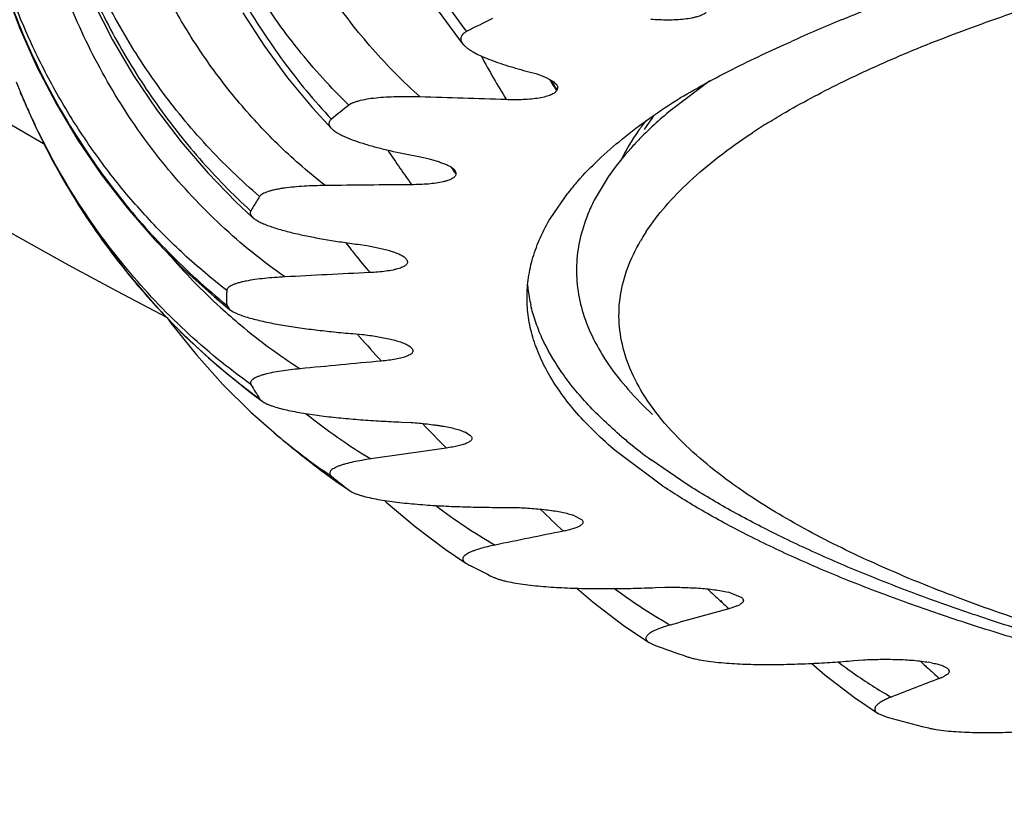
# Model space of a CAD drawing. Units: inches. Extents: x 0 to 11, y 0 to 8.5.
# Drawn here: x 5.1 to 5.2, y 2.3 to 2.4 of the extents above; entities that cross this region are included whole.
import ezdxf

# ---------------------------------------------------------------- set-up
doc = ezdxf.new("R2010")
doc.units = ezdxf.units.IN
doc.header["$LTSCALE"] = 0.605
doc.header["$MEASUREMENT"] = 0
doc.layers.add('ALL_ASSEMBLY_MEMBERS', color=7, linetype='CONTINUOUS')

msp = doc.modelspace()

# ---------------------------------------------------------------- linework, layer by layer
at = {"layer": 'ALL_ASSEMBLY_MEMBERS', "color": 7, "linetype": 'Continuous'}
for p, q in [((5.1452506434, 2.4119438404), (5.1462185611, 2.4116961726)), ((5.0747096397, 2.4105640922), (5.0755839878, 2.4084297224)), ((5.1701843604, 2.4107137233), (5.1650588375, 2.4068676675)), ((5.0755839952, 2.4084294161), (5.0753161178, 2.4090704576)), ((5.075405371700001, 2.4088657419), (5.075318309, 2.409062756)), ((5.077389087099999, 2.4044362169), (5.0773075906, 2.4045965777)), ((5.077385129800001, 2.4044343439), (5.0773076575, 2.404596622)), ((5.0773676574, 2.4044252905), (5.0777133813, 2.4036959054)), ((5.129884258500001, 2.4003090116), (5.130989923, 2.4001035885)), ((5.135077008500001, 2.3983845814), (5.135218518299999, 2.3980190929)), ((5.1561829824, 2.397484117), (5.1545166324, 2.3947491191)), ((5.1482703484, 2.3918553005), (5.1506181981, 2.3952472369)), ((5.121739782300001, 2.3881952087), (5.1229555227, 2.3880371478)), ((5.1283124693, 2.3862582294), (5.128391954700001, 2.3861495292)), ((5.103686779599999, 2.3798221559), (5.104076819499999, 2.3792347768)), ((5.1210169057, 2.3759008564), (5.1223131934, 2.3757939665)), ((5.1289700765, 2.3740328318), (5.1288236024, 2.3741496984)), ((5.1289700765, 2.3740328318), (5.1291124741, 2.3739018449)), ((5.108246955799999, 2.3668999577), (5.1085619088, 2.3665913228)), ((5.1070214381, 2.365101049), (5.1101913092, 2.3622774201)), ((5.1277338299, 2.3637286012), (5.1290787511, 2.3636755123)), ((5.1102147124, 2.3622574153), (5.110191791, 2.3622768998)), ((5.1367181368, 2.3622055848), (5.1365028306, 2.362315082)), ((5.1367181368, 2.3622055848), (5.1372230183, 2.3618712175)), ((5.163701216600001, 2.3549123743), (5.1576801391, 2.3593762483)), ((5.1149688694, 2.35838412), (5.1150453001, 2.3583244165)), ((5.1670581449, 2.3551189531), (5.1620899722, 2.3585175668)), ((5.1205613766, 2.3543214866), (5.1206541351, 2.3542552269)), ((5.1417242134, 2.3519781704), (5.1430856057, 2.3519801817)), ((5.151519385799999, 2.3508376566), (5.1512405492, 2.3509370881)), ((5.151519385799999, 2.3508376566), (5.1524987543, 2.3503324191)), ((5.136579924499999, 2.3443123662), (5.1367758957, 2.3441988133)), ((5.1626454799, 2.3409388469), (5.163988861, 2.3409959527)), ((5.1730093688, 2.3402089627), (5.172673867099999, 2.3402958805)), ((5.1730093688, 2.3402089627), (5.1745599072, 2.339561817)), ((5.1715912388, 2.3391327973), (5.1718161403, 2.3389282021)), ((5.1716103875, 2.3391586695), (5.1718327277, 2.3389507447)), ((5.1618029658, 2.3333652328), (5.1624600218, 2.3330549165)), ((5.1899815379, 2.3308825032), (5.1912738105, 2.3309932933)), ((5.2006589308, 2.3305812168), (5.2002750255, 2.3306534805)), ((5.1933097731, 2.3235845319), (5.194563486, 2.3230881247))]:
    msp.add_line(p, q, dxfattribs=at)
for points in [[(5.075321123, 2.4928119725), (5.074632100400001, 2.4911258286), (5.0727039853, 2.4857664907), (5.0710868442, 2.4802831321), (5.0697889874, 2.4746938631), (5.0688181974, 2.4690248982), (5.0681797037, 2.4632954561), (5.0678778443, 2.4575249009), (5.067914963, 2.4517404291), (5.0682920797, 2.4459623841), (5.069009379, 2.4402101983), (5.0700639127, 2.4345096722), (5.0714526415, 2.4288806842), (5.0731717876, 2.4233426461), (5.0752135129, 2.4179198983), (5.077570895, 2.4126311688), (5.0802362813, 2.4074949453), (5.0831970976, 2.4025337469), (5.0864426263, 2.3977646536), (5.0899616492, 2.3932041634), (5.0937372925, 2.3888717569), (5.0977552977, 2.3847820145), (5.1020013175, 2.3809487753), (5.1040769279, 2.3792347858)], [(5.0853900807, 2.4213958232), (5.0879798429, 2.4163294021), (5.0908542184, 2.4114434151), (5.0940030336, 2.40675449), (5.0974105141, 2.402282902), (5.1010634257, 2.3980435387), (5.104948378600001, 2.3940505212), (5.1072924091, 2.3918613174)], [(5.1059018335, 2.4200771448), (5.1088587114, 2.4154834222), (5.1120587343, 2.411110863), (5.1154899105, 2.4069736666), (5.1181001419, 2.4041436582)], [(5.1322535609, 2.4210096491), (5.1355658206, 2.4165368993), (5.1361912587, 2.4157588328)], [(5.077713058000001, 2.4036968939), (5.0803313785, 2.3986128508), (5.0833044337, 2.393586072), (5.08656701, 2.388746322), (5.0901075566, 2.3841102788), (5.0939141059, 2.3796940509), (5.0979687186, 2.3755165971), (5.102256425, 2.3715919646), (5.1067622482, 2.3679334754), (5.1085615524, 2.36659129)], [(5.0954865892, 2.3780739267), (5.0960465649, 2.3772873144), (5.0995006785, 2.3729802469), (5.1031642601, 2.3689143445), (5.1070214381, 2.365101049)], [(5.1150455919, 2.3583241691), (5.1188941627, 2.3554679914), (5.1206540007, 2.3542552136)], [(5.1253713873, 2.352940943), (5.1256157696, 2.3527094086), (5.1296163649, 2.3493300721), (5.1337418504, 2.3462337435), (5.1365800819, 2.3443123825)], [(5.151859361100001, 2.3408521041), (5.154098172099999, 2.3389240581), (5.1584162094, 2.3356477705), (5.16180229, 2.3333651615)], [(5.1841816564, 2.3305034181), (5.1860010099, 2.3289199706), (5.190077751, 2.3257885615), (5.1933097377, 2.3235845285)]]:
    msp.add_lwpolyline(points, dxfattribs=at)
for centre, radius, start, end in [((5.4231616401, 3.0094138199), 0.71125, 297.5860200402, 242.5601861757), ((5.4231616401, 3.0094138199), 0.6983222735, 299.4376474308, 240.4245045763), ((5.2128576881, 2.2720271302), 0.1641846026, 116.2523358931, 117.640772928), ((5.2577351679, 2.249781449), 0.1830154863, 112.3161456781, 114.6555270983), ((5.235634291, 2.4658873673), 0.1098861698, 208.1185842172, 211.7241166293), ((5.2374118751, 2.4649619996), 0.1043992764, 211.1822027903, 211.5823502395), ((5.2109966383, 2.4511558819), 0.0745981199, 212.7232056025, 212.9066832089), ((5.2107684005, 2.4510077192), 0.0743260087, 212.9063782209, 213.9804848782), ((5.2371534961, 2.4648029325), 0.1040958592, 211.5822465914, 212.1921541052), ((5.1868489212, 2.3862311735), 0.0442965986, 148.3632967118, 148.5474492224), ((5.1791893236, 2.4521705944), 0.1124600582, 202.6453570096, 202.8864908098), ((5.1792031682, 2.452176215), 0.1124749987, 202.8863858082, 205.1224127474), ((5.1641973252, 2.4459753788), 0.0962393938, 202.9626410863, 204.1535268141), ((5.03782904, -0.7383002165000001), 3.1481410792, 88.1014840178, 88.31650969579998), ((5.16410015, 2.4459317213), 0.0961328622, 204.1534833678, 205.4662190724), ((5.1671654906, 2.3463489884), 0.0768038542, 127.4177100477, 129.720415336), ((5.2041663456, 2.3592860678), 0.0615906309, 129.4169228024, 132.216839717), ((5.1882285415, 2.3867699411), 0.032102217, 145.0579359949, 147.6355222939), ((5.190264684, 2.3853633212), 0.0345769484, 143.2827230897, 145.0797187891), ((5.1982290077, 2.365869824), 0.0527251361, 132.2457923414, 135.6930503342), ((5.2256293348, 2.3283084203), 0.09012596490000001, 121.7130699607, 123.3902523191), ((5.2190018591, 2.4623959628), 0.1114854368, 213.3188240169, 214.861348085), ((5.2184409211, 2.462007), 0.1108028379, 214.8621078243, 216.3107982649), ((5.2206525137, 2.4617418721), 0.1066549335, 216.1330931474, 216.7710432143), ((5.163681154, 2.397904459), 0.0284628665, 179.7692411038, 180.016554577), ((5.1805178112, 2.371671183), 0.0380764648, 138.5218177373, 141.7439739142), ((5.1537605797, -0.8099267076000001), 3.2064199942, 90.4404595842, 90.6528594097), ((5.1371538614, 2.3756872838), 0.0346644338, 146.6022671962, 147.9107394528), ((5.1778713537, 2.3822412239), 0.0264932151, 151.8282014547, 154.2557811318), ((5.1355190503, 2.3767110624), 0.0327355148, 147.9087977578, 150.6224089873), ((5.176539110299999, 2.3828897953), 0.0250114982, 154.2684485207, 156.7089372145), ((5.1839174065, 2.3751294148), 0.0269473731, 149.0961093127, 149.7724491428), ((5.1848186047, 2.3745866591), 0.0279993874, 146.7131841825, 149.0902861143), ((5.210522442099999, 2.4577042739), 0.1139386667, 217.4568615286, 218.0626446831), ((5.2104324863, 2.4576338946), 0.1138244507, 218.062668645, 218.5061950459), ((5.1606045618, 2.4428182475), 0.0857152041, 220.7253203709, 227.610160669), ((5.2102507093, 2.4574887022), 0.1135918061, 218.505970666, 220.1153412036), ((5.2063874027, 2.453447805), 0.10301625, 220.6481826485, 220.7892273622), ((5.1660669072, 2.4090499814), 0.0440889187, 211.2930289243, 211.4777719057), ((5.2722116258, -0.6595486986), 3.0474887866, 92.80001340170001, 93.0197632248), ((5.1657846456, 2.3844742901), 0.0207803964, 185.1143788062, 189.877103563), ((5.125089592, 2.3808595107), 0.021427937, 178.2664268866999, 182.7748490287), ((5.1251131278, 2.3808580402), 0.0214515065, 177.3621598512, 178.2644028033), ((5.1664262885, 2.3845871511), 0.0214318885, 189.8801076035, 192.7347750683), ((5.1595321325, 2.4416794947), 0.08415115220000001, 227.6267430709, 230.1233980492), ((5.1584988948, 2.4403935274), 0.082501826, 230.1014901751, 237.1791089724), ((5.2098934317, 2.4518258185), 0.1164552742, 220.7428116194, 220.96493074), ((5.2097651301, 2.4517136006), 0.1162848225, 220.9646238585, 223.1951732622), ((5.373777351699999, -0.3128615848), 2.6964868109, 95.29462780780003, 95.53306465450002), ((5.1357130719, 2.3851163497), 0.0329579197, 209.4780305678, 213.5535890746), ((5.1659152076, 2.4288063744), 0.08196988570000001, 231.2571306219, 238.84905766), ((5.2165761464, 2.4445210317), 0.1180948914, 223.3176682069, 225.5944712740001), ((5.1677343942, 2.4298815825), 0.0887780298, 229.616173579, 236.0413976893), ((5.2082592896, 2.4777798354), 0.151521059, 229.6910198067, 232.0012912205), ((5.2012383225, 2.4124572969), 0.0666394319, 229.2484661209, 230.7730831652), ((5.207073625400001, 2.4197205691), 0.0759561488, 230.8281052921, 233.6844499887), ((5.443900479, 0.1724451337), 2.209562405, 98.0650501243, 98.3373141773), ((5.1751171729, 2.4352921549), 0.09763495539999999, 232.0287263515, 236.0289941855), ((5.1642141238, 2.4117453801), 0.072130057, 230.3038953411, 230.7061279667), ((5.1668891234, 2.4150303301), 0.0763663788, 230.7137426085, 232.6522531567), ((5.2129794439, 2.4284840887), 0.0885502165, 236.1858818872001, 236.4558975293), ((5.1802798972, 2.4153340749), 0.0791838297, 232.8363405171, 239.944804625), ((5.2303623078, 2.4358938676), 0.1185704586, 225.2356370659, 227.3402269061), ((5.4760846346, 0.71844912), 1.6625438836, 101.3117666337, 101.6408790661), ((5.2090380156, 2.4822910512), 0.1558566012, 242.3774418297, 242.6180703347), ((5.2125019887, 2.489002419), 0.1634091806, 242.6218639354, 243.7886440059), ((5.2509320999, 2.426117652), 0.1177341802, 226.4946502038, 227.631346619), ((5.250258064, 2.4253799717), 0.1167349299, 227.7810033382, 228.4376583333), ((5.4728141216, 1.24557904), 1.1329046014, 105.3570262566, 105.782041525), ((5.2647224237, 2.6130337068), 0.2980699949, 249.9352520213, 250.873146819), ((5.2325096135, 2.3899757924), 0.0742398683, 232.9666169526, 233.1994139791), ((5.2318750572, 2.3891218984), 0.0731760145, 233.1967483685, 234.2745472298), ((5.2777355715, 2.4153048574), 0.1154038935, 227.08258855, 227.5424565292), ((5.2311273754, 2.3880811398), 0.07189452860000001, 234.2739776256001, 235.056411679), ((5.2284469611, 2.3841016903), 0.06709729910000001, 234.9862805598, 240.2175016879), ((5.277445691700001, 2.4149885791), 0.1149748688, 227.5426385221, 227.707655169), ((5.2769208121, 2.4144096961), 0.1141934582, 227.7070160318, 228.8479952075), ((5.4448653227, 1.6876085284), 0.6853807433, 110.7759289498, 111.3700761951), ((5.3172155689, 2.7858708755), 0.4787602823, 255.1560777492, 255.8395480468)]:
    msp.add_arc(centre, radius, start, end, dxfattribs=at)
for points, knots in [([(5.1617537011, 2.568361884), (5.1589628207, 2.5665298452), (5.1535388067, 2.5624567597), (5.1460895609, 2.5553673856), (5.1393180476, 2.547330979), (5.1312729319, 2.5354639904), (5.1234082641, 2.5189674618), (5.118772282799999, 2.501194673), (5.1173005078, 2.4884338564), (5.1169793579, 2.4811263501), (5.117004887799999, 2.4738690766), (5.1176812686, 2.4648874725), (5.1192203668, 2.4560702058), (5.120960282, 2.449212648), (5.1230118895, 2.4425676467), (5.1261723621, 2.434587788), (5.1309013778, 2.4256193026), (5.1346698632, 2.42008653), (5.1366881045, 2.4174739488)], [0, 0, 0, 0, 0.0590587318, 0.1196481051, 0.1815578093, 0.2445932059, 0.3728935497, 0.5026622936999999, 0.5675230853000001, 0.5998307378, 0.6320118599, 0.6958669538, 0.7589065083, 0.7900745975, 0.8209748579, 0.8818900796, 0.9415980159, 1, 1, 1, 1]), ([(5.1364633455, 2.5574801455), (5.1335295242, 2.5555570041), (5.1278558225, 2.5513081211), (5.1201141906, 2.5439333163), (5.1131778148, 2.5356277522), (5.1071384676, 2.5265273643), (5.1020709815, 2.516766043), (5.0980352731, 2.5064825345), (5.0950772042, 2.4958160985), (5.0932294743, 2.4849066786), (5.0925102037, 2.4738941939), (5.0929247854, 2.4629184792), (5.094212959, 2.4538963096), (5.095799642, 2.4468332898), (5.0977424715, 2.4399280436), (5.1008354896, 2.4315705963), (5.1055831568, 2.4220874334), (5.1112981232, 2.4132981012), (5.1157327268, 2.4079427755), (5.1180846178, 2.4054243591)], [0, 0, 0, 0, 0.0608859386, 0.1226706684, 0.1851847397, 0.2483052222, 0.3118701371, 0.3757201649, 0.4396980907, 0.5036497643, 0.5674302712, 0.6309052156, 0.6939540556999999, 0.7252975155, 0.7564982376999999, 0.8184081729000001, 0.8796430736, 0.9401922431, 1, 1, 1, 1]), ([(5.1204978242, 2.4073486673), (5.1180155794, 2.4097605856), (5.1133426956, 2.4149163655), (5.1073264413, 2.4234659697), (5.1023466819, 2.4327164257), (5.0984502665, 2.4425292027), (5.0961337935, 2.4510547692), (5.0948456774, 2.4580189071), (5.09393314, 2.4650739181), (5.0935067021, 2.473992975), (5.0940248127, 2.4829201454), (5.0949974394, 2.4900107298), (5.0963385016, 2.4970509233), (5.0986974312, 2.5057077533), (5.1025799684, 2.515740215), (5.1074689965, 2.5253035139), (5.1133078508, 2.5342828071), (5.1200294209, 2.5425719286), (5.1275580748, 2.5500685524), (5.1330767077, 2.554488443), (5.1359393477, 2.5565341123)], [0, 0, 0, 0, 0.0610990121, 0.1224583754, 0.1841247971, 0.2461234922, 0.3084485004, 0.3397374184, 0.3710965325, 0.4339755897, 0.4970496119, 0.5286488376, 0.5602700708, 0.6235179549000001, 0.6867357417000001, 0.7498472554000001, 0.8127825308, 0.8754747505, 0.9378877937000001, 1, 1, 1, 1]), ([(5.1303158799, 2.4084820192), (5.1279829136, 2.410554352), (5.123569074100001, 2.4150093155), (5.1178134982, 2.4224659161), (5.112964285199999, 2.4305911287), (5.1090629778, 2.4392643885), (5.1061376188, 2.4483681091), (5.1042064194, 2.4577853707), (5.1032768862, 2.467401004), (5.103347375799999, 2.4771019843), (5.1044085337, 2.4867775723), (5.106441133500001, 2.4963196386), (5.1094185404, 2.5056229157), (5.1133066803, 2.514584939), (5.1180618396, 2.5231075002), (5.1236343966, 2.5310963237), (5.1299656281, 2.538460063), (5.1346594518, 2.5429083197), (5.1371089983, 2.5449992537)], [0, 0, 0, 0, 0.0608028838, 0.1218174518, 0.1831156649, 0.2447481436, 0.3067317077, 0.3690601338, 0.4317057187, 0.4946242786, 0.5577584885, 0.6210432297999999, 0.6844073017, 0.7477771473, 0.8110819267, 0.8742567896, 0.9372458858, 1, 1, 1, 1]), ([(5.1102919797, 2.5396946652), (5.1076668855, 2.5374679633), (5.1026547881, 2.5326999868), (5.0959643716, 2.5247487693), (5.0901507459, 2.5160891665), (5.085276792, 2.5068386842), (5.0813927157, 2.497115516), (5.0785369483, 2.4870393012), (5.0767348857, 2.4767299775), (5.0760019242, 2.4663069029), (5.0763426913, 2.4558889254), (5.0777491737, 2.4455934288), (5.0802046484, 2.4355358689), (5.0836811509, 2.4258295901), (5.0881382511, 2.4165839154), (5.093528692, 2.4079036867), (5.0997914427, 2.3998931183), (5.1045136925, 2.3950470024), (5.1069931398, 2.3927698981)], [0, 0, 0, 0, 0.0624142751, 0.1251173877, 0.1880587938, 0.2511620241, 0.3143507508, 0.3775570673, 0.4407179654, 0.5037752745, 0.5666774715999999, 0.6293804996, 0.6918484881999999, 0.7540551536, 0.8159768873000001, 0.8776046525, 0.9389610553, 1, 1, 1, 1]), ([(5.1082135689, 2.3947682085), (5.1056447221, 2.3969696187), (5.1007625964, 2.401683831), (5.094312040299999, 2.4095553547), (5.0887950449, 2.4181183028), (5.0842641044, 2.4272532338), (5.080758257799999, 2.4368436129), (5.0783037923, 2.4467709786), (5.0769175589, 2.4569185756), (5.076604467, 2.4671703873), (5.0773597025, 2.4774123012), (5.0791702471, 2.4875319004), (5.0820109855, 2.4974196344), (5.0858500755, 2.5069686222), (5.0906456369, 2.5160750934), (5.0963456243, 2.5246407324), (5.1028911978, 2.5325702009), (5.107778245, 2.5373778372), (5.1103375706, 2.5396454429)], [0, 0, 0, 0, 0.0620246484, 0.1240865664, 0.1861909906, 0.2483764589, 0.3106529834, 0.3730285983, 0.4355041121, 0.4980743768, 0.5607284455, 0.6234497529, 0.6862180828, 0.7490113928000001, 0.8118080431, 0.8745814444, 0.9373096363, 1, 1, 1, 1]), ([(5.1172257128, 2.3962851387), (5.1150758539, 2.3979636283), (5.1109501415, 2.4015505387), (5.1053522966, 2.4075378364), (5.100387417799999, 2.4140631667), (5.096092179599999, 2.4210529339), (5.0924927919, 2.4284347855), (5.0896125234, 2.4361372868), (5.0874653326, 2.4440880269), (5.0860621856, 2.4522165466), (5.0854065014, 2.4604525797), (5.0854985499, 2.468727203), (5.0863322087, 2.4769724061), (5.0878976055, 2.4851214052), (5.0901795242, 2.4931087416), (5.0931585212, 2.5008707268), (5.0968098846, 2.5083446473), (5.0996742786, 2.513096571), (5.101207537200001, 2.5154040487)], [0, 0, 0, 0, 0.0620311254, 0.1240665038, 0.1861052397, 0.2481915061, 0.3103506642, 0.3725939821, 0.4349351262, 0.4973793991, 0.5599289417000001, 0.6225800311, 0.6853256033, 0.7481546547, 0.8110527189, 0.8740042411, 0.9369921543999999, 1, 1, 1, 1]), ([(5.1036843511, 2.3818452932), (5.101657646700001, 2.3834139871), (5.0977395411, 2.3867302961), (5.0923152179, 2.3921896457), (5.0873761004, 2.3980894473), (5.0829522465, 2.4043815193), (5.0790673094, 2.4110177645), (5.0757429131, 2.4179500116), (5.072995000400001, 2.4251288722), (5.0708373336, 2.4325057023), (5.0692785251, 2.4400313372), (5.0683254598, 2.4476572826), (5.0679797792, 2.4553350533), (5.0682418852, 2.4630168212), (5.069106834599999, 2.470655226), (5.0705689188, 2.4782035577), (5.0726165019, 2.4856155567), (5.07436448, 2.4904365894), (5.0753307056, 2.4928086013)], [0, 0, 0, 0, 0.0625625519, 0.1251199718, 0.1876485614, 0.2501615855, 0.3126621061, 0.3751493681, 0.4376274055, 0.5000988955, 0.5625673325, 0.6250352854, 0.6875065417, 0.7499838001000001, 0.8124700979999999, 0.8749673827, 0.9374769848000001, 1, 1, 1, 1]), ([(5.111668712799999, 2.383708417), (5.1101320284, 2.3847874266), (5.1071334911, 2.387053883), (5.1028829651, 2.3907542041), (5.0988966404, 2.394734964), (5.093957288299999, 2.4003824657), (5.0885097284, 2.4080370114), (5.0841104506, 2.4163334788), (5.0812537156, 2.4232601069), (5.0794465977, 2.4285815805), (5.0779797726, 2.4340058473), (5.0764840675, 2.4413436762), (5.0754790315, 2.4506693347), (5.075604799700001, 2.4581730686), (5.0758968866, 2.461903325)], [0, 0, 0, 0, 0.0626566205, 0.1253059431, 0.1879150752, 0.2504925911, 0.375509979, 0.5004467559, 0.5629244175, 0.6253907405, 0.6878495331000001, 0.7503017577, 0.8751430588, 1, 1, 1, 1]), ([(5.0678819039, 2.4555707643), (5.0678756671, 2.4519484213), (5.0682649792, 2.4447010435), (5.070043034599999, 2.433972525), (5.0729917535, 2.4235174118), (5.0770735564, 2.4134651924), (5.082238194499999, 2.403938796), (5.0884253776, 2.3950555149), (5.0955597228, 2.3869309206), (5.1008948242, 2.3820831821), (5.1036867795, 2.3798221603)], [0, 0, 0, 0, 0.1255219935, 0.2508927157, 0.3761068777, 0.5011688561, 0.6260770877, 0.7508358635, 0.8755066355, 1, 1, 1, 1]), ([(5.1882411014, 2.4190895792), (5.191551587799999, 2.4204521439), (5.1985008831, 2.4231033581), (5.2094645717, 2.4267562582), (5.2213163339, 2.4302194788), (5.2340070581, 2.43347895), (5.2474852366, 2.4365207724), (5.2616951392, 2.4393328918), (5.2765776029, 2.4419022177), (5.2920706776, 2.4442189864), (5.3081099645, 2.4462725054), (5.3246287086, 2.4480548887), (5.3415581641, 2.4495581332), (5.364734809700001, 2.4511925178), (5.3942073186, 2.4524885732), (5.429827557899999, 2.4528589835), (5.465337005199999, 2.4520474494), (5.494575870199999, 2.4503853582), (5.5174557467, 2.44846105), (5.5340847993, 2.4467486027), (5.5502515446, 2.4447625263), (5.565888733, 2.44251167), (5.5809312739, 2.4400047455), (5.5953166454, 2.4372533306), (5.6089850897, 2.4342679432), (5.621880008300001, 2.431062287), (5.6339480289, 2.4276489716), (5.645139680900001, 2.4240430205), (5.655408747, 2.4202594656), (5.6618741226, 2.417517967), (5.664935715199999, 2.4161114469)], [0, 0, 0, 0, 0.0221648617, 0.0460309183, 0.07153209519999999, 0.09859679980000001, 0.127141894, 0.1570688395, 0.188272919, 0.2206400486, 0.2540519103, 0.2883825195, 0.3235018526, 0.3592754782, 0.4322287882, 0.5061156545000001, 0.5797875159, 0.6521001278999999, 0.6873975434999999, 0.7219398169, 0.7555955473, 0.7882384283, 0.8197466094, 0.8500064990999999, 0.8789094563, 0.906358074, 0.9322619112, 0.9565441853, 0.9791397324, 1, 1, 1, 1]), ([(5.1885465208, 2.4106107537), (5.1914870154, 2.4120471435), (5.1977356478, 2.4148445049), (5.2077231105, 2.418693419), (5.218694124100001, 2.4223605927), (5.2305995204, 2.4258278016), (5.2433850182, 2.4290814338), (5.2569930082, 2.4321057339), (5.2713621046, 2.4348846277), (5.2864256789, 2.4374072395), (5.3021137488, 2.4396622322), (5.3183550226, 2.4416374921), (5.3350769253, 2.4433243842), (5.3581033539, 2.4451953352), (5.387508572100001, 2.4467464608), (5.411214061, 2.4471610142), (5.4231616401, 2.4471610142)], [0, 0, 0, 0, 0.0410758532, 0.085871225, 0.1342967122, 0.1862241018, 0.2414764088, 0.2998606382, 0.3611683588, 0.4251514362, 0.4915463053, 0.5600851079, 0.6304916085, 0.7024830753, 0.8500393305, 1, 1, 1, 1]), ([(5.1696524013, 2.4200919521), (5.1695126096, 2.4199805751), (5.1691535774, 2.4197697678), (5.168635085, 2.4195765498), (5.1681278127, 2.4194364756), (5.1675079503, 2.419299799), (5.1666451462, 2.4191729308), (5.1655390645, 2.4190836658), (5.1643803005, 2.4190525022), (5.1632137357, 2.4190789558), (5.1624397518, 2.4191270395), (5.1620571892, 2.4191559143)], [0, 0, 0, 0, 0.06902976599999999, 0.1593078283, 0.2130881637, 0.2722007998, 0.4043503798, 0.5494949333, 0.7005624467, 0.8518299106, 1, 1, 1, 1]), ([(5.1366880903, 2.4174739455), (5.1365747791, 2.4174145573), (5.1363738293, 2.4172936663), (5.1361288642, 2.4170821613), (5.1359664914, 2.4168617462), (5.1358835539, 2.4166344567), (5.1358749387, 2.4164064938), (5.1359292899, 2.4161827868), (5.136037175299999, 2.415963771), (5.136135793, 2.4158269259), (5.1361912458, 2.4157588321)], [0, 0, 0, 0, 0.179056206, 0.3268298488, 0.4502468815, 0.5581187139, 0.660292574, 0.7648394559, 0.8770891393000001, 1, 1, 1, 1]), ([(5.1661412935, 2.4083852921), (5.1684857738, 2.4097744037), (5.1734992006, 2.4124969992), (5.178664087900001, 2.414915659), (5.1813881046, 2.4161118255)], [0, 0, 0, 0, 0.4780737213, 1, 1, 1, 1]), ([(5.1361912458, 2.4157588321), (5.1362710524, 2.4156608328), (5.1364572573, 2.4154678419), (5.1367830972, 2.4151991245), (5.1371639699, 2.414935207), (5.1377570193, 2.414577615), (5.1386052134, 2.414151102), (5.1397340453, 2.4136723588), (5.140982171, 2.413211848), (5.1428248703, 2.4126067932), (5.1442640565, 2.4122023168), (5.1452506434, 2.4119438404)], [0, 0, 0, 0, 0.038192035, 0.08073152730000001, 0.1274671617, 0.1780888476, 0.2899017868, 0.4139874372, 0.5484746124000001, 0.6918010481999999, 1, 1, 1, 1]), ([(5.1462185611, 2.4116961726), (5.1463896532, 2.4116428482), (5.1467142418, 2.4115302308), (5.1471045834, 2.4113696253), (5.1473974708, 2.4112403876), (5.1476758019, 2.4111149175), (5.1480051946, 2.4109591314), (5.148366026000001, 2.4107650534), (5.1486727264, 2.4105615853), (5.148918713, 2.4103519216), (5.149049669, 2.4101985645), (5.1491003025, 2.4101207315)], [0, 0, 0, 0, 0.1616333434, 0.3096285404, 0.3805755539, 0.4503675144, 0.5849900029, 0.7091506987999999, 0.8196020436, 0.9162533263, 1, 1, 1, 1]), ([(5.178253204700001, 2.4049777874), (5.1790421722, 2.4054657372), (5.182399294200001, 2.4074752271), (5.1858648289, 2.4093007854), (5.1885465208, 2.4106107537)], [0, 0, 0, 0, 0.2371209114, 1, 1, 1, 1]), ([(5.149060707699999, 2.4093447965), (5.1489897136, 2.4092287361), (5.148825326, 2.4090687771), (5.1485522475, 2.4088937989), (5.148276080500001, 2.4087593909), (5.147945983500001, 2.4086339633), (5.1474087471, 2.4084720862), (5.1466264738, 2.4083123631), (5.1455899537, 2.4081806939), (5.1440741904, 2.408077345), (5.1429081896, 2.4080869427), (5.1421247238, 2.4081127674)], [0, 0, 0, 0, 0.0565995029, 0.0926606052, 0.135032295, 0.1840173056, 0.239458366, 0.3682799053, 0.5155703243, 0.6738907124, 1, 1, 1, 1]), ([(5.1491003025, 2.4101207315), (5.1491335717, 2.4100695908), (5.1491891727, 2.4099653704), (5.1492295087, 2.4097955534), (5.1492140203, 2.4096227841), (5.149166281399999, 2.4095165875), (5.1491351915, 2.4094661308)], [0, 0, 0, 0, 0.2636916655, 0.505986061, 0.7438454907, 1, 1, 1, 1]), ([(5.1303158248, 2.4084820209), (5.1293476062, 2.4085106401), (5.1278965294, 2.408525913), (5.1259768552, 2.408466084), (5.1245835128, 2.4083720599), (5.1232799463, 2.4082223897), (5.122279768299999, 2.4080391495), (5.121580047, 2.4078517916), (5.121147008399999, 2.4077025627), (5.1207890742, 2.4075404618), (5.120584016, 2.407414639), (5.120497828, 2.4073486711)], [0, 0, 0, 0, 0.2910521891, 0.4358213214, 0.5770139629, 0.7105391881, 0.8299284204, 0.8821042395, 0.92807525, 0.9673875893, 1, 1, 1, 1]), ([(5.151990619599999, 2.3968905509), (5.152889990199999, 2.3979096407), (5.1548651505, 2.3999357006), (5.1581896662, 2.402828321), (5.16197596, 2.4056807021), (5.1647055824, 2.4074872739), (5.1661412935, 2.4083852921)], [0, 0, 0, 0, 0.2229536256, 0.4634010829, 0.7222207481999999, 1, 1, 1, 1]), ([(5.118084607799999, 2.4054243552), (5.1180276305, 2.4053769536), (5.1179278388, 2.4052804979), (5.1178178004, 2.4051175574), (5.117758767, 2.4049505669), (5.1177485773, 2.4047825781), (5.1177829591, 2.4046167464), (5.1178562548, 2.4044541408), (5.1179637336, 2.4042943441), (5.1180518262, 2.4041937881), (5.118100139, 2.404143658)], [0, 0, 0, 0, 0.1494338186, 0.2780006015, 0.392993546, 0.5022177278, 0.6130480087, 0.7311053240000001, 0.8596297065999999, 1, 1, 1, 1]), ([(5.1613875356, 2.4052419975), (5.161033490199999, 2.4047867927), (5.1597219689, 2.4030175495), (5.158581853899999, 2.4011171696), (5.1578790591, 2.3996511219)], [0, 0, 0, 0, 0.2618323622, 1, 1, 1, 1]), ([(5.1070217403, 2.3688980877), (5.1038585365, 2.371157553), (5.097817303899999, 2.376102521), (5.0897803237, 2.3846176809), (5.0828669566, 2.3940816802), (5.079068325400001, 2.4009170966), (5.077385129800001, 2.4044343439)], [0, 0, 0, 0, 0.2495352367, 0.4994912312, 0.7496969616, 1, 1, 1, 1]), ([(5.0777133929, 2.4036959258), (5.079450549700001, 2.4000697578), (5.0833740619, 2.3930224511), (5.0893200108, 2.3848813159), (5.0946483513, 2.3788437119), (5.1003397551, 2.3731459907), (5.104998380400001, 2.3692742139), (5.1082469506, 2.3668999619)], [0, 0, 0, 0, 0.2498583715, 0.4997768627, 0.6248415635, 0.7499603085, 1, 1, 1, 1]), ([(5.118100139, 2.404143658), (5.1182053464, 2.4040344932), (5.1184550385, 2.4038229876), (5.1188894546, 2.403536233), (5.1193993352, 2.4032566251), (5.120194582, 2.4028816529), (5.121321572099999, 2.4024431161), (5.122806062900001, 2.4019615795), (5.1244308818, 2.4015079614), (5.1267980189, 2.4009262772), (5.128632526700001, 2.4005474186), (5.129884258500001, 2.4003090116)], [0, 0, 0, 0, 0.0363985775, 0.0781771517, 0.124828045, 0.1758805237, 0.2891727566, 0.4148509107, 0.5504483351, 0.69408136, 1, 1, 1, 1]), ([(5.1604984777, 2.4026984418), (5.1600855138, 2.4022742807), (5.158540959100001, 2.4006277922), (5.1571229437, 2.398859258), (5.1561829824, 2.397484117)], [0, 0, 0, 0, 0.262210979, 1, 1, 1, 1]), ([(5.1614129739, 2.3899535763), (5.1622093908, 2.3911675653), (5.1640693897, 2.3935896352), (5.1674242909, 2.3970188525), (5.1714493379, 2.4003941939), (5.174435715, 2.402507487), (5.1760295284, 2.403558329)], [0, 0, 0, 0, 0.2167717187, 0.4543712644, 0.7149757335, 1, 1, 1, 1]), ([(5.130989923, 2.4001035885), (5.1312258294, 2.400049962), (5.1316782489, 2.3999337074), (5.1323315407, 2.3997337808), (5.1329460008, 2.3995354195), (5.1335179606, 2.3993337396), (5.134028632200001, 2.3991183525), (5.1344639931, 2.3988905975), (5.1348159063, 2.3986566543), (5.135006162, 2.3984776737), (5.135077008500001, 2.3983845814)], [0, 0, 0, 0, 0.1618117685, 0.3122504421, 0.4569034874, 0.5936766993, 0.7177615261, 0.8273080338, 0.9217546772, 1, 1, 1, 1]), ([(5.1352182886, 2.3978962351), (5.1352183012, 2.3978447843), (5.1352012362, 2.3977363097), (5.1351218402, 2.3975793841), (5.1349864098, 2.3974279623), (5.1347931369, 2.3972837539), (5.134541910899999, 2.3971466447), (5.1342333022, 2.3970175895), (5.1338694098, 2.3968991658), (5.1332923712, 2.3967506131), (5.132475345, 2.3966034395), (5.1314127087, 2.3964832319), (5.130278075, 2.3964168824), (5.129503330199999, 2.3964016259), (5.1291115651, 2.3963985419)], [0, 0, 0, 0, 0.0234851955, 0.0491808931, 0.0792103192, 0.1153980969, 0.1587435056, 0.2095492242, 0.2678775601, 0.3332700552, 0.4814039824, 0.6463493626, 0.8211697532, 1, 1, 1, 1]), ([(5.1172256694, 2.396285135), (5.11626408, 2.3962743341), (5.1148348949, 2.3962320354), (5.112964355, 2.3960949622), (5.1118463636, 2.3959692447), (5.1109999326, 2.3958386013), (5.11041536, 2.3957283008), (5.1098783437, 2.3956033357), (5.1093985924, 2.3954638631), (5.1089854289, 2.3953118498), (5.1086470434, 2.3951474527), (5.108389119, 2.3949728461), (5.1082589814, 2.3948371122), (5.1082135778, 2.3947682418)], [0, 0, 0, 0, 0.3107036838, 0.4617232298, 0.6058953472999999, 0.6740451354000001, 0.738399983, 0.7980555690000001, 0.8521211051, 0.8997209028, 0.9401511491, 0.9733479048999999, 1, 1, 1, 1]), ([(5.106993134800001, 2.3927698939), (5.1069728664, 2.3927338518), (5.1069401904, 2.3926597819), (5.1069180074, 2.3925422467), (5.106923421999999, 2.3924246387), (5.1069659427, 2.3922644216), (5.1070845299, 2.392065226), (5.1072164954, 2.3919293108), (5.1072920256, 2.3918612888)], [0, 0, 0, 0, 0.119315748, 0.2314732258, 0.3421302441, 0.4561573489, 0.7067030042, 1, 1, 1, 1]), ([(5.1072920256, 2.3918612888), (5.1073549568, 2.3918046135), (5.1074939666, 2.391693373), (5.1078149505, 2.3914770696), (5.1082897231, 2.3912199394), (5.1089355022, 2.3909340339), (5.1096627795, 2.3906597693), (5.110458382, 2.3903977819), (5.1116236766, 2.3900559706), (5.1131918928, 2.389664084), (5.115183168, 2.3892431592), (5.117290396, 2.3888588087), (5.1194876883, 2.3885078774), (5.1209815327, 2.3882967128), (5.121739782300001, 2.3881952087)], [0, 0, 0, 0, 0.0169226246, 0.0355080165, 0.0772875581, 0.1245864895, 0.1765502861, 0.2325338991, 0.291923345, 0.4191738061, 0.5554042288000001, 0.6985511536, 0.8471365739, 1, 1, 1, 1]), ([(5.1450068776, 2.3808593718), (5.145006981, 2.3817816337), (5.14514668, 2.3836474909), (5.1457709829, 2.3864272221), (5.1468074821, 2.3891934052), (5.1477432417, 2.3909726111), (5.1482703484, 2.3918553005)], [0, 0, 0, 0, 0.2384408945, 0.4816741168, 0.7341967499, 1, 1, 1, 1]), ([(5.1535658473, 2.3927793976), (5.1530772478, 2.39164349), (5.1522878487, 2.3893354922), (5.1517362458, 2.3857533939), (5.1518606384, 2.3821604927), (5.1526603788, 2.3785790702), (5.15412003, 2.3750247407), (5.1562260737, 2.3715076928), (5.158967464, 2.3680354388), (5.161117867, 2.3658509733), (5.1622846715, 2.3647653256)], [0, 0, 0, 0, 0.1178741576, 0.2312634224, 0.3436346274, 0.4585520715999999, 0.5792297278, 0.7083604120999999, 0.8480729987000001, 1, 1, 1, 1]), ([(5.1229555227, 2.3880371478), (5.123256724, 2.3879878797), (5.1238400179, 2.3878768035), (5.1246904892, 2.3876830313), (5.1254967348, 2.3874906757), (5.126247443500001, 2.3872855427), (5.126919886, 2.3870589665), (5.1274200076, 2.386851206), (5.127765617300001, 2.3866739193), (5.1279831382, 2.3865423607), (5.1281658085, 2.3864072717), (5.128268892099999, 2.3863085324), (5.1283121522, 2.3862582112)], [0, 0, 0, 0, 0.1604904042, 0.3121012626, 0.4586563429, 0.5963414629, 0.7211646849, 0.8315840149, 0.8807158826, 0.9253044445999999, 0.9651047728000001, 1, 1, 1, 1]), ([(5.1584026538, 2.3835701184), (5.1585278565, 2.3840029314), (5.1591070899, 2.3857778586), (5.1599213732, 2.3874725781), (5.1606339916, 2.3886956785)], [0, 0, 0, 0, 0.2414419317, 1, 1, 1, 1]), ([(5.12846599, 2.3860281703), (5.1284949624, 2.3859808455), (5.1285416969, 2.3858832498), (5.1285636094, 2.3857223057), (5.1285223796, 2.3855597797), (5.128415605, 2.3854050444), (5.128248319, 2.3852582354), (5.1280202848, 2.3851183458), (5.127732143899999, 2.3849873801), (5.1273879212, 2.3848654176), (5.126993200799999, 2.3847534112), (5.1263866242, 2.3846144356), (5.1255467211, 2.3844769006), (5.1244701013, 2.3843664606), (5.123723618600001, 2.3843205186), (5.1233417882, 2.3843017702)], [0, 0, 0, 0, 0.0280568066, 0.0540027158, 0.0804739045, 0.110823276, 0.1476176871, 0.192298416, 0.245622728, 0.3073744581, 0.3767895647, 0.4529712797, 0.6219210011999999, 0.8067033078, 1, 1, 1, 1]), ([(5.1116686557, 2.383708415), (5.1111973743, 2.3836836325), (5.1102663715, 2.3836256356), (5.1088962399, 2.3835059854), (5.1075894238, 2.3833500329), (5.1065569786, 2.383180718), (5.1057946121, 2.3830165388), (5.1052845347, 2.382884362), (5.1048301371, 2.3827397748), (5.1044405215, 2.3825831997), (5.1041238819, 2.3824170113), (5.1039152841, 2.3822622049), (5.103797343, 2.3821317256), (5.1037359214, 2.3820377093), (5.1036967972, 2.381942318), (5.1036858138, 2.3818770465), (5.1036843514, 2.3818452972)], [0, 0, 0, 0, 0.167650407, 0.3313429114, 0.4885159955, 0.6350932336999999, 0.7027992589000001, 0.7654920051999999, 0.8222082155, 0.8720910451, 0.9144547529000001, 0.94901405, 0.9636175051000001, 0.9767331252, 0.9887093515, 1, 1, 1, 1]), ([(5.1606339916, 2.3681934369), (5.159923921, 2.3694121644), (5.1587312971, 2.3718904384), (5.1577144387, 2.3758075823), (5.1575655645, 2.3797482186), (5.158040247200001, 2.3823173162), (5.1584026538, 2.3835701184)], [0, 0, 0, 0, 0.2649776799, 0.51347902, 0.7549972789, 1, 1, 1, 1]), ([(5.1576801391, 2.3593762483), (5.156666991, 2.3602150069), (5.154757547, 2.3618996801), (5.1521756046, 2.3645443099), (5.1499799567, 2.3672151784), (5.1481750997, 2.369909929), (5.1467647118, 2.3726256001), (5.1457524873, 2.3753590116), (5.1451426969, 2.3781051156), (5.145006775400001, 2.3799481882), (5.1450068776, 2.3808593718)], [0, 0, 0, 0, 0.1531967916, 0.2963095424, 0.4300507496, 0.5553451646, 0.6733888765, 0.785653232, 0.893870925, 1, 1, 1, 1]), ([(5.157737432, 2.3619747613), (5.1569172017, 2.3626819509), (5.1553531963, 2.3641015417), (5.1531905325, 2.3663064318), (5.1512754086, 2.3685288045), (5.1491072758, 2.3714414478), (5.147363271600001, 2.3744606831), (5.1461326671, 2.3775541634), (5.1456949636, 2.3790954411), (5.1455216045, 2.379862743)], [0, 0, 0, 0, 0.147570869, 0.2876354196, 0.4206004814, 0.5469616654, 0.7821672048999999, 0.8928115015000001, 1, 1, 1, 1]), ([(5.104076819499999, 2.3792347768), (5.1041516973, 2.3791745571), (5.1043188305, 2.3790573799), (5.1045977846, 2.3788964225), (5.1049148964, 2.3787400229), (5.105397931000001, 2.3785308973), (5.1060722845, 2.3782862881), (5.1069534304, 2.3780183282), (5.1079123233, 2.3777672096), (5.109304416600001, 2.3774476364), (5.1111586052, 2.3770931056), (5.1134900998, 2.3767278954), (5.1159305696, 2.376409568), (5.1184506153, 2.3761330487), (5.1201552734, 2.3759748201), (5.1210169057, 2.3759008564)], [0, 0, 0, 0, 0.0165887485, 0.0351572751, 0.0555576632, 0.0775961715, 0.1260008144, 0.1792959291, 0.2365518587, 0.2970899488, 0.4258498793, 0.5623527435, 0.7044572175, 0.8507012903, 1, 1, 1, 1]), ([(5.1223131934, 2.3757939665), (5.1229923879, 2.3757182867), (5.1242937687, 2.375510359), (5.1258712367, 2.3752286534), (5.1270088722, 2.3749366506), (5.1277339015, 2.3747073213), (5.128263256499999, 2.3744912373), (5.1286123775, 2.3743011483), (5.1287590851, 2.3742012731), (5.1288236024, 2.3741496984)], [0, 0, 0, 0, 0.3031435827, 0.5843286399000001, 0.7103903445, 0.8238331542, 0.9215116798, 0.9633609340000001, 1, 1, 1, 1]), ([(5.1291146934, 2.3739019867), (5.1291560998, 2.3738585772), (5.1292276074, 2.373771067), (5.1292968818, 2.3736236101), (5.1293081151, 2.3734689115), (5.1292541229, 2.3733166392), (5.1291406896, 2.3731724514), (5.1289702933, 2.373035748), (5.1287448887, 2.3729059181), (5.1284678284, 2.3727824573), (5.1281431078, 2.3726666722), (5.1276316753, 2.3725179381), (5.1269067609, 2.3723623566), (5.1259599221, 2.3722223368), (5.1252958506, 2.3721521163), (5.124953030299999, 2.3721202733)], [0, 0, 0, 0, 0.0346873486, 0.0648793781, 0.0927680219, 0.1219973673, 0.1561046937, 0.1975770523, 0.2475929254, 0.3061327844, 0.372743858, 0.4467783798, 0.6139680856, 0.8009237891, 1, 1, 1, 1]), ([(5.1137816436, 2.3710615425), (5.1133339292, 2.371018253), (5.1124563023, 2.3709241489), (5.1111775341, 2.3707511333), (5.1099843317, 2.3705452792), (5.109062686600001, 2.3703363314), (5.1084034163, 2.3701420478), (5.1079799689, 2.3699914321), (5.1076186999, 2.3698308219), (5.1073647471, 2.3696828527), (5.1072029794, 2.3695575171), (5.1070836668, 2.369442573), (5.1069963127, 2.3693160905), (5.106959603, 2.3691819955), (5.1069556078, 2.3690510236), (5.1069893552, 2.3689554261), (5.1070217379, 2.3688980938)], [0, 0, 0, 0, 0.178684817, 0.3506003272, 0.5125311575, 0.6595767532, 0.7256827942, 0.7854687151, 0.8379836889, 0.8825621196, 0.9018190009999999, 0.9191023855, 0.9483927675, 0.9613234477, 0.9738427436, 1, 1, 1, 1]), ([(5.167370901, 2.3600320929), (5.1660066431, 2.3613012318), (5.1635453328, 2.363855752), (5.1614765728, 2.3667472754), (5.1606339916, 2.3681934369)], [0, 0, 0, 0, 0.5268009007, 1, 1, 1, 1]), ([(5.1085619088, 2.3665913228), (5.108648873, 2.3665280014), (5.10884435, 2.3664061197), (5.1091707919, 2.3662417025), (5.1095440907, 2.3660838413), (5.1101148758, 2.3658756032), (5.1109093481, 2.3656373069), (5.1119420127, 2.3653834026), (5.1130585745, 2.3651520153), (5.1146632183, 2.3648672201), (5.1167774844, 2.3645664981), (5.1194094641, 2.3642768165), (5.122133088, 2.3640442335), (5.1249171953, 2.3638613665), (5.1267908739, 2.3637687806), (5.1277338299, 2.3637286012)], [0, 0, 0, 0, 0.0165481877, 0.0353436955, 0.0561831633, 0.07885824450000001, 0.1287810518, 0.1836768606, 0.2424039344, 0.3041575792, 0.4343510714, 0.5708210407, 0.7114340189, 0.8548141184999999, 1, 1, 1, 1]), ([(5.1290787511, 2.3636755123), (5.1298084175, 2.3636274001), (5.1308876457, 2.3635099067), (5.1321357657, 2.363359632), (5.1328229411, 2.3632634054), (5.1334753047, 2.3631604814), (5.134246127, 2.3630165687), (5.135103335299999, 2.3628182447), (5.1357525645, 2.36262636), (5.1362068152, 2.3624544074), (5.1364092065, 2.3623627615), (5.1365028306, 2.362315082)], [0, 0, 0, 0, 0.2894205711, 0.4294164975, 0.4975844527, 0.564033016, 0.6907992412, 0.8078432566, 0.9121674179000001, 0.9584162079, 1, 1, 1, 1]), ([(5.1372230183, 2.3618712175), (5.1372639412, 2.3618323631), (5.1373351685, 2.3617542269), (5.1374073931, 2.3616215962), (5.137429879, 2.3614832064), (5.1373977431, 2.3613449326), (5.1373131498, 2.3612128868), (5.1371806454, 2.3610875581), (5.13700371, 2.360966731), (5.1367846183, 2.3608505948), (5.1365262463, 2.360739854), (5.136115563, 2.3605940233), (5.1355251583, 2.3604347333), (5.134743977699999, 2.3602799905), (5.1341917553, 2.3601944162), (5.1339048375, 2.3601536892)], [0, 0, 0, 0, 0.0388731426, 0.0723204159, 0.1026314585, 0.133268526, 0.1678777691, 0.2091363575, 0.2581375976, 0.3150683853, 0.3796991687, 0.4516181535, 0.6151318633, 0.8003685359999999, 1, 1, 1, 1]), ([(5.175809724, 2.3534761939), (5.1742595776, 2.3545051026), (5.1713521484, 2.3565739322), (5.1686188429, 2.3588711601), (5.167370901, 2.3600320929)], [0, 0, 0, 0, 0.5218931071, 1, 1, 1, 1]), ([(5.1235125952, 2.3586559253), (5.1230993873, 2.3585954558), (5.1222964328, 2.3584682791), (5.121140354800001, 2.3582463606), (5.1202389961, 2.3580321637), (5.1195819725, 2.3578389979), (5.1191467115, 2.3576897685), (5.1187614128, 2.3575322598), (5.1184341171, 2.3573668823), (5.1181731754, 2.357193956), (5.1180083695, 2.3570350044), (5.1179234562, 2.3569032815), (5.1178849347, 2.3568077897), (5.117869876, 2.3567108607), (5.1178831948, 2.356577786), (5.1179686884, 2.3564078353), (5.118078771, 2.3562991774), (5.1181435379, 2.3562454141)], [0, 0, 0, 0, 0.1867599236, 0.3635066514, 0.5263599806, 0.6008311881, 0.6696978172, 0.7320471087999999, 0.7868591818, 0.8334110864000001, 0.8716888592, 0.8881234252, 0.903174004, 0.9174040151, 0.9315565046, 0.9623563782, 1, 1, 1, 1]), ([(5.3167072676, 2.3143485827), (5.3085516625, 2.3153190443), (5.2926381579, 2.3174459621), (5.2730935195, 2.3206965445), (5.2581382055, 2.3236037298), (5.2474706938, 2.3258891952), (5.2372170496, 2.3283060862), (5.2274010149, 2.3308486184), (5.218045872799999, 2.3335110283), (5.2091739376, 2.336287934), (5.2008058418, 2.3391725387), (5.192960959700001, 2.3421583093), (5.1856577079, 2.3452392075), (5.178912569, 2.348407852), (5.1727412058, 2.3516570108), (5.1688821265, 2.3539541533), (5.1670581449, 2.3551189531)], [0, 0, 0, 0, 0.1577905496, 0.3083945512, 0.3805702792, 0.4504746994, 0.5179753064, 0.5829462892, 0.6452665022999999, 0.7048234423, 0.7615255731, 0.8152923011, 0.8660558245000001, 0.9137737154000001, 0.9584218924, 1, 1, 1, 1]), ([(5.1206540255, 2.354255216), (5.1207520265, 2.35418931), (5.1209746957, 2.3540638905), (5.1213473192, 2.3538978843), (5.1217758014, 2.353740231), (5.1224324232, 2.3535354516), (5.1233432643, 2.3533089006), (5.1245207751, 2.3530754492), (5.1257847716, 2.3528716338), (5.127581014800001, 2.3526322445), (5.1299207588, 2.3523992431), (5.1328030626, 2.3522016223), (5.1357497303, 2.3520707922), (5.138729901600001, 2.3519967272), (5.140724836, 2.3519797455), (5.1417242134, 2.3519781704)], [0, 0, 0, 0, 0.0166194242, 0.0358554193, 0.0573629971, 0.0808286819, 0.1326180681, 0.1893447775, 0.2497198247, 0.3127558821, 0.4443286677, 0.5805146861, 0.7192703965999999, 0.85936514, 1, 1, 1, 1]), ([(5.3167072676, 2.3143485827), (5.3082587793, 2.3152544047), (5.2917933044, 2.3172656978), (5.271580811000001, 2.3204084613), (5.2561489117, 2.3232511627), (5.245173174800001, 2.3254965516), (5.2346480428, 2.3278818481), (5.2246000038, 2.330400469), (5.215054817, 2.3330464284), (5.2060366846, 2.335812974), (5.197568066700001, 2.338692496), (5.1896701914, 2.3416783461), (5.1823626031, 2.3447627011), (5.1756629889, 2.3479375293), (5.1695884342, 2.351195637), (5.1658179648, 2.3535077879), (5.1640484811, 2.3546809606)], [0, 0, 0, 0, 0.1602496965, 0.3127861542, 0.3856998270000001, 0.4561723268, 0.5240583844, 0.5892189644, 0.6515201704, 0.7108458865999999, 0.7670979176, 0.8201883423999999, 0.870053321, 0.916650555, 0.9599594894, 1, 1, 1, 1]), ([(5.4231616401, 2.3097281012), (5.4099502995, 2.3097281012), (5.3837900308, 2.3102328876), (5.3513964198, 2.3121263192), (5.3261571255, 2.3144101264), (5.3079634698, 2.3164621179), (5.2904147996, 2.3188607639), (5.2736080742, 2.3215902927), (5.2576382309, 2.324634993), (5.242595675, 2.3279803488), (5.228563698399999, 2.331604615), (5.2156194955, 2.3354867509), (5.2038349911, 2.3396077954), (5.1932724913, 2.3439419075), (5.183988805899999, 2.3484640022), (5.1783694464, 2.3517771796), (5.175809724, 2.3534761939)], [0, 0, 0, 0, 0.1562564008, 0.3093786905, 0.3836761761, 0.4559716825, 0.5259083038, 0.5931415002, 0.6573338013000001, 0.7181663025, 0.7753718528, 0.8287058175, 0.8779539936, 0.9229721304, 0.9636629244, 1, 1, 1, 1]), ([(5.1430856057, 2.3519801817), (5.1434696457, 2.3519709742), (5.1442321408, 2.3519400794), (5.1453659922, 2.351865559), (5.1464788181, 2.3517767915), (5.1475613292, 2.3516710442), (5.1485972833, 2.3515382772), (5.1495669325, 2.3513755282), (5.1504444762, 2.3511843121), (5.1509909328, 2.3510261697), (5.1512405492, 2.3509370881)], [0, 0, 0, 0, 0.139773259, 0.2776120182, 0.413422069, 0.5459504202000001, 0.6733209473999999, 0.7933655531, 0.9035666698, 1, 1, 1, 1]), ([(5.1524987543, 2.3503324191), (5.1525376832, 2.3502974994), (5.1526058779, 2.3502270885), (5.15267957, 2.3501090997), (5.1527131007, 2.3499865172), (5.1527008459, 2.3498622564), (5.1526443732, 2.349742258), (5.1525498451, 2.3496267312), (5.1524196316, 2.3495146396), (5.1522554396, 2.3494059881), (5.1520590307, 2.3493010599), (5.1517421677, 2.3491601688), (5.1512782331, 2.3490016001), (5.1506559446, 2.3488387078), (5.1502125021, 2.3487435128), (5.1499807658, 2.3486970862)], [0, 0, 0, 0, 0.04391840559999999, 0.0818209218, 0.115690323, 0.1486778893, 0.1844059462, 0.2254633379, 0.273203016, 0.3281782945, 0.390496369, 0.4600043651, 0.6192087998, 0.801518525, 1, 1, 1, 1]), ([(5.140621897, 2.3467970301), (5.1402679888, 2.3467242095), (5.1395859583, 2.3465742243), (5.138615247200001, 2.3463212751), (5.1378724493, 2.346085359), (5.1373443177, 2.3458785391), (5.1370039832, 2.3457225874), (5.136711074, 2.3455608116), (5.1364719965, 2.3453932705), (5.1362928773, 2.3452198003), (5.1361965528, 2.3450613813), (5.1361638777, 2.3449346064), (5.1361606848, 2.3448418928), (5.1361788982, 2.3447492838), (5.1362189611, 2.3446577651), (5.1362802772, 2.3445678751), (5.1363951292, 2.3444436238), (5.1365024385, 2.344363222), (5.1365804865, 2.344312424)], [0, 0, 0, 0, 0.1883462441, 0.3639319777, 0.5227753579, 0.5942280985, 0.6594730242, 0.7177846594, 0.7684385431, 0.8112210304999999, 0.8470481891, 0.8632434093000001, 0.8789891431999999, 0.8949993075, 0.9120256444, 0.9307075865000001, 0.9514577354000001, 1, 1, 1, 1]), ([(5.1403268204, 2.3423964662), (5.140453844100001, 2.3423338966), (5.1407329989, 2.3422158912), (5.1411874106, 2.3420611965), (5.141696415299999, 2.3419172192), (5.142456110299999, 2.3417353099), (5.1434865731, 2.3415410707), (5.1447962792, 2.3413503446), (5.146178048399999, 2.3411939086), (5.1481042991, 2.3410242172), (5.1505741152, 2.3408828787), (5.1535773605, 2.3407998381), (5.1566040057, 2.3407876434), (5.1596289428, 2.340834579), (5.1616420101, 2.3408993314), (5.1626454799, 2.3409388469)], [0, 0, 0, 0, 0.0188996655, 0.0403847994, 0.0640406307, 0.0894769875, 0.1446302719, 0.2039278956, 0.2661021398, 0.3302124942, 0.46200897, 0.5962210709, 0.7311810811, 0.8659589268000001, 1, 1, 1, 1]), ([(5.1646883029, 2.3357768737), (5.1640286347, 2.3361507227), (5.1613858092, 2.3377047694), (5.158840905, 2.3394244652), (5.1569875418, 2.3407989014)], [0, 0, 0, 0, 0.2473356724, 1, 1, 1, 1]), ([(5.163988861, 2.3409959527), (5.164377037, 2.341002463), (5.165153505, 2.3410026395), (5.1663153997, 2.3409749095), (5.1674690247, 2.3409322103), (5.1686051542, 2.3408712721), (5.1697106202, 2.3407816109), (5.1707682904, 2.3406595106), (5.171753378, 2.3405051715), (5.172379784499999, 2.3403721242), (5.172673867099999, 2.3402958805)], [0, 0, 0, 0, 0.1333734793, 0.2667035268, 0.3992561387, 0.5299534178, 0.6575410986, 0.7802177144, 0.8956301718, 1, 1, 1, 1]), ([(5.1745599072, 2.339561817), (5.1745962544, 2.3395305925), (5.1746606573, 2.3394678155), (5.1747340436, 2.3393635904), (5.1747742115, 2.3392557106), (5.174779628, 2.3391461948), (5.174751535, 2.3390380053), (5.1746927894, 2.3389325328), (5.1746055493, 2.3388297521), (5.1744912588, 2.3387294519), (5.174351118500001, 2.3386315987), (5.1741202619, 2.3384983719), (5.1737738122, 2.3383450147), (5.1733017012, 2.3381807496), (5.1729621328, 2.3380815883), (5.1727836662, 2.3380324998)], [0, 0, 0, 0, 0.05035920820000001, 0.09408711089999999, 0.1329224126, 0.1696969297, 0.2074903659, 0.248861389, 0.2955369528, 0.3485103614, 0.4082491319, 0.4748909539, 0.6283608219, 0.8054740345, 1, 1, 1, 1]), ([(5.1646882674, 2.3357768633), (5.1644085715, 2.3356979051), (5.1638736123, 2.3355376066), (5.1631208246, 2.3352735927), (5.1625551573, 2.3350337047), (5.1621621973, 2.3348286039), (5.1619142058, 2.3346764907), (5.1617055435, 2.3345204728), (5.1615405318, 2.334360455), (5.161423909, 2.3341955219), (5.1613632378, 2.3340226614), (5.1613711868, 2.3338442016), (5.1614514022, 2.3336705321), (5.1615997955, 2.3335060891), (5.1617292, 2.333412195), (5.1618029658, 2.3333652328)], [0, 0, 0, 0, 0.1858991698, 0.3570984132, 0.5100988132000001, 0.578384535, 0.640467561, 0.6959978678000001, 0.7447256834999999, 0.7869406523, 0.8241613901, 0.8597453764, 0.8982829547, 0.9440651833, 1, 1, 1, 1]), ([(5.1670565891, 2.3314185321), (5.167217126000001, 2.3313628269), (5.1675595422, 2.3312585961), (5.1683098045, 2.3310723711), (5.1693481489, 2.3308802662), (5.1706796732, 2.3307031461), (5.1720914505, 2.3305672177), (5.1735528735, 2.3304682116), (5.1755490662, 2.3303787435), (5.1780672963, 2.3303384235), (5.1810888063, 2.3303775151), (5.184089088299999, 2.3304877432), (5.1870510305, 2.3306564415), (5.189010069, 2.3308024964), (5.1899815379, 2.3308825032)], [0, 0, 0, 0, 0.0221389776, 0.0465952986, 0.1006868299, 0.1596015441, 0.2215612695, 0.2854375849, 0.3504201593, 0.4818792605, 0.6134986656, 0.7440711675, 0.8730034069, 1, 1, 1, 1]), ([(5.1912738105, 2.3309932933), (5.1920443103, 2.3310382628), (5.1932059924, 2.3310652943), (5.1947552795, 2.3310712319), (5.1959171591, 2.3310568641), (5.1970650416, 2.3310127142), (5.1981849161, 2.3309344767), (5.1992536914, 2.3308211745), (5.1999443774, 2.3307157673), (5.2002750255, 2.3306534805)], [0, 0, 0, 0, 0.2565682916, 0.3860771877, 0.5150449729, 0.6427984719, 0.7678911917, 0.8881514969, 1, 1, 1, 1]), ([(5.2006589308, 2.3305812168), (5.2009002849, 2.3305358379), (5.2013539044, 2.3304401816), (5.2019752697, 2.3302670917), (5.202419185899999, 2.3300947518), (5.2027017854, 2.3299401493), (5.2028169043, 2.3298588252), (5.2028664531, 2.3298168363)], [0, 0, 0, 0, 0.3128409846, 0.5901721744, 0.8211627075, 0.9172655257, 1, 1, 1, 1]), ([(5.2028664531, 2.3298168363), (5.2028989708, 2.32978928), (5.2029572186, 2.3297336648), (5.2030263828, 2.3296423327), (5.2030714112, 2.3295490409), (5.203092055, 2.3294543009), (5.2030882869, 2.3293592573), (5.2030608502, 2.3292652285), (5.2030112443, 2.3291728177), (5.2029118811, 2.3290452014), (5.2027317277, 2.3288923017), (5.202456308, 2.3287271347), (5.202122441, 2.328568658), (5.201879492, 2.3284710504), (5.2017510454, 2.3284222388)], [0, 0, 0, 0, 0.0577224789, 0.1086376973, 0.1543557532, 0.1969086221, 0.2386235864, 0.2818105386, 0.328417533, 0.3798316503, 0.5000431518, 0.6455643162, 0.8139150102, 1, 1, 1, 1]), ([(5.1951191094, 2.3258667772), (5.1949124549, 2.3257860153), (5.194520628, 2.3256236642), (5.1939781455, 2.3253603092), (5.1935811452, 2.3251251731), (5.1933149912, 2.3249281438), (5.193152007, 2.3247836074), (5.1930205555, 2.3246364188), (5.1929236576, 2.3244862572), (5.192865392, 2.3243323632), (5.1928520159, 2.3241746782), (5.1928901135, 2.3240165894), (5.1929813497, 2.3238630243), (5.1931239575, 2.3237148446), (5.1932428945, 2.3236276964), (5.1933097731, 2.3235845319)], [0, 0, 0, 0, 0.1790425266, 0.3420675982, 0.4863320489, 0.550539158, 0.6090351068, 0.6618239714999999, 0.7093170487999999, 0.7524774731999999, 0.7933192136, 0.8350722245000001, 0.8815248845, 0.9357677829000001, 1, 1, 1, 1]), ([(5.2000925276, 2.3216579921), (5.2002820855, 2.3216101469), (5.2006789363, 2.321521773), (5.2015257027, 2.321369091), (5.2026627983, 2.3212209928), (5.2040892729, 2.3210990403), (5.2055686417, 2.3210214225), (5.2070740575, 2.3209825198), (5.2090912255, 2.3209747696), (5.2115962303, 2.3210359566), (5.214561965400001, 2.3211966184), (5.2174623061, 2.3214268471), (5.2202885841, 2.3217133847), (5.2221453438, 2.3219380358), (5.2230608704, 2.3220569588)], [0, 0, 0, 0, 0.0254320952, 0.0528648463, 0.1119085441, 0.1745156952, 0.2390687426, 0.3045888048, 0.3703952374, 0.5014586609, 0.6304820277000001, 0.7567167073000001, 0.8799026495000001, 1, 1, 1, 1])]:
    msp.add_open_spline(points, degree=3, knots=knots, dxfattribs=at)

doc.saveas('drawing.dxf')
